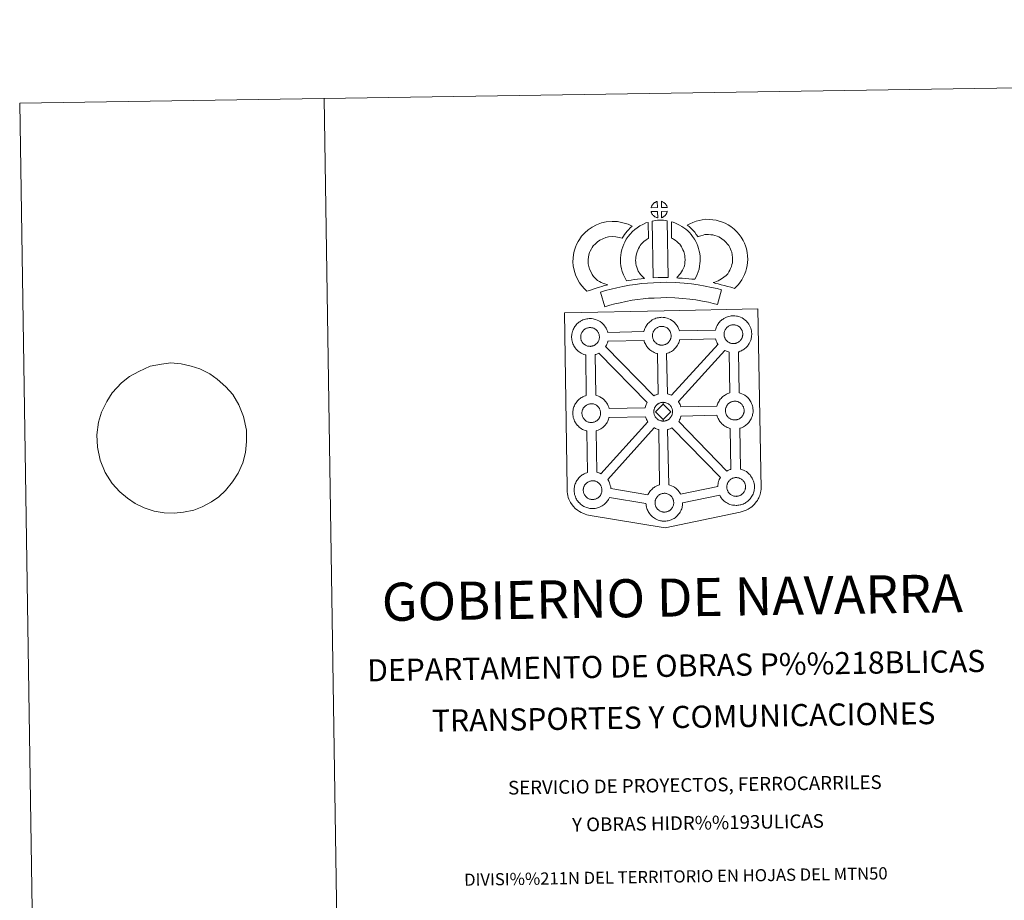
# Model space of a CAD drawing. Units: metres. Extents: x 602657 to 607157, y 4761195 to 4764233.
# Drawn here: x 602657 to 603465, y 4763510 to 4764233 of the extents above; entities that cross this region are included whole.
import ezdxf
from ezdxf.enums import TextEntityAlignment as Align

# ---------------------------------------------------------------- set-up
doc = ezdxf.new("R2010")
doc.units = ezdxf.units.M
doc.header["$MEASUREMENT"] = 0
doc.layers.add('Nivel 63', color=7, linetype='Continuous', lineweight=0)
doc.styles.add('Style-arial', font='arial.shx', dxfattribs={"bigfont": 'arialbig.shx'})

msp = doc.modelspace()

# ---------------------------------------------------------------- linework, layer by layer
at = {"layer": 'Nivel 63', "color": 7, "linetype": 'Continuous', "lineweight": 0}
msp.add_line((602906.97, 4764168.63), (602952.6, 4761199), dxfattribs=at)
at = {"layer": 'Nivel 63', "color": 250, "linetype": 'Continuous', "lineweight": 0}
msp.add_line((602747.1, 4763940.31), (602740.46, 4763935.28), dxfattribs=at)
at = {"layer": 'Nivel 63', "color": 7, "linetype": 'Continuous', "lineweight": 13, "flags": 128}
for points in [[(603180.5, 4764079.12), (603175.23, 4764078.96), (603175.4, 4764079.44), (603175.52, 4764079.84), (603175.69, 4764080.25), (603175.88, 4764080.65), (603176.1, 4764081.02), (603176.34, 4764081.39), (603176.58, 4764081.74), (603176.89, 4764082.1), (603177.16, 4764082.4), (603177.45, 4764082.68), (603177.75, 4764082.91), (603178.1, 4764083.15), (603178.46, 4764083.38), (603178.92, 4764083.64), (603179.31, 4764083.82), (603179.81, 4764084.01), (603180.3, 4764084.15), (603180.36, 4764084.17)], [(603188.58, 4764079.12), (603183.8, 4764079.18), (603183.67, 4764084.23), (603184.67, 4764083.8), (603185.24, 4764083.52), (603185.82, 4764083.19), (603186.34, 4764082.79), (603186.75, 4764082.43), (603187.07, 4764082.04), (603187.36, 4764081.69), (603187.7, 4764081.22), (603187.91, 4764080.86), (603188.06, 4764080.56), (603188.22, 4764080.2), (603188.42, 4764079.7), (603188.54, 4764079.27)], [(603180.64, 4764070.69), (603180.4, 4764070.72), (603180.03, 4764070.82), (603179.58, 4764070.95), (603179.03, 4764071.18), (603178.62, 4764071.38), (603178.21, 4764071.62), (603177.78, 4764071.92), (603177.44, 4764072.18), (603177.1, 4764072.5), (603176.69, 4764072.93), (603176.3, 4764073.42), (603176.08, 4764073.73), (603175.9, 4764074.06), (603175.68, 4764074.5), (603175.48, 4764074.96), (603175.34, 4764075.33), (603175.26, 4764075.8), (603180.5, 4764075.86)], [(603176.04, 4764067.95), (603177.37, 4764068.27), (603178.74, 4764068.5), (603180.55, 4764068.68), (603181.96, 4764068.74), (603183.6, 4764068.74), (603185.36, 4764068.64), (603187.11, 4764068.44), (603188.49, 4764068.15), (603189.28, 4764021.57), (603184.92, 4764021.62), (603181.16, 4764021.59), (603176.91, 4764021.42)], [(603183.83, 4764070.78), (603183.76, 4764075.92), (603188.54, 4764076.12), (603188.52, 4764076.01), (603188.42, 4764075.54), (603188.31, 4764075.22), (603188.14, 4764074.79), (603187.97, 4764074.4), (603187.76, 4764074), (603187.52, 4764073.66), (603187.3, 4764073.33), (603187.04, 4764072.98), (603186.7, 4764072.62), (603186.39, 4764072.32), (603186.09, 4764072.05), (603185.8, 4764071.82), (603185.51, 4764071.62), (603185.2, 4764071.45), (603184.86, 4764071.28), (603184.47, 4764071.08)], [(603243.73, 4764012.62), (603242.36, 4764013.1), (603240.56, 4764013.65), (603238.24, 4764014.33), (603235.21, 4764015.17), (603232.67, 4764015.79), (603230.26, 4764016.38), (603228.25, 4764016.85), (603226.11, 4764017.49), (603227.44, 4764017.85), (603228.85, 4764018.36), (603230.32, 4764018.96), (603231.73, 4764019.69), (603232.98, 4764020.52), (603235.06, 4764021.96), (603236.81, 4764023.29), (603237.49, 4764023.95), (603238.09, 4764024.77), (603239.07, 4764026.28), (603239.86, 4764027.64), (603240.47, 4764028.97), (603241.16, 4764030.78), (603241.62, 4764032.31), (603241.96, 4764033.72), (603242.1, 4764034.94), (603242.17, 4764036.62), (603242.12, 4764038.19), (603241.8, 4764040.19), (603241.39, 4764042.42), (603241.05, 4764043.66), (603240.49, 4764045.03), (603239.92, 4764046.25), (603238.95, 4764047.84), (603237.97, 4764049.13), (603236.69, 4764050.59), (603235.24, 4764051.99), (603233.3, 4764053.53), (603232.25, 4764054.27), (603230.87, 4764054.95), (603229.55, 4764055.51), (603227.54, 4764056.14), (603225.95, 4764056.59), (603224.4, 4764056.82), (603222.32, 4764056.99), (603220.66, 4764057.05), (603219.45, 4764056.89), (603217.88, 4764056.52), (603215.93, 4764055.98), (603213.98, 4764055.26), (603213.83, 4764055.2), (603212.27, 4764057.12), (603211.05, 4764058.77), (603209.65, 4764060.29), (603208.08, 4764061.92), (603206.46, 4764063.45), (603204.93, 4764064.73), (603207.12, 4764065.86), (603209.5, 4764066.81), (603212.12, 4764067.8), (603214.81, 4764068.53), (603217.24, 4764069.11), (603220.14, 4764069.46), (603223.02, 4764069.36), (603225.82, 4764069.15), (603228.56, 4764068.74), (603231.1, 4764068.02), (603233.83, 4764067.16), (603236.04, 4764066.22), (603238.56, 4764064.97), (603240.7, 4764063.49), (603243.44, 4764061.31), (603245.68, 4764059.13), (603247.57, 4764056.99), (603249.18, 4764054.86), (603250.85, 4764052.14), (603251.86, 4764050.01), (603252.83, 4764047.59), (603253.48, 4764045.15), (603254.02, 4764042.32), (603254.48, 4764039.37), (603254.57, 4764036.52), (603254.46, 4764034.05), (603254.21, 4764031.56), (603253.57, 4764029.01), (603252.9, 4764026.79), (603251.92, 4764024.19), (603250.88, 4764021.92), (603249.61, 4764019.77), (603248.38, 4764017.88), (603247.09, 4764016), (603245.63, 4764014.5)], [(603131.3, 4764019.22), (603132.89, 4764018.33), (603134.28, 4764017.69), (603135.6, 4764017.04), (603137.25, 4764016.38), (603139.76, 4764015.79), (603138.56, 4764015.42), (603136.97, 4764015), (603134.8, 4764014.28), (603132.8, 4764013.71), (603130.03, 4764012.85), (603127.82, 4764012.21), (603125.42, 4764011.37), (603122.6, 4764010.39), (603120.65, 4764012.32), (603118.51, 4764014.76), (603116.53, 4764017.33), (603114.88, 4764020.36), (603113.22, 4764023.91), (603112.01, 4764027.73), (603111.38, 4764031.37), (603111.13, 4764034.43), (603111.2, 4764037.56), (603111.61, 4764040.5), (603112.16, 4764043.24), (603113.11, 4764046.54), (603114.08, 4764048.74), (603115.33, 4764051.14), (603116.39, 4764052.99), (603118.23, 4764055.49), (603120.89, 4764058.32), (603123.6, 4764060.73), (603126.74, 4764062.89), (603130.36, 4764064.84), (603134.6, 4764066.44), (603138.28, 4764067.3), (603143.21, 4764067.71), (603147.64, 4764067.54), (603151.95, 4764066.7), (603156.47, 4764065.35), (603159.7, 4764063.78), (603158.12, 4764062.36), (603156.6, 4764060.79), (603155.53, 4764059.62), (603154.5, 4764058.25), (603153.47, 4764056.98), (603152.55, 4764055.54), (603151.6, 4764053.87), (603148.98, 4764054.65), (603146.2, 4764055.19), (603143.51, 4764055.29), (603140.2, 4764055.01), (603138.22, 4764054.56), (603135.52, 4764053.54), (603133.19, 4764052.28), (603131.25, 4764050.95), (603129.56, 4764049.43), (603127.78, 4764047.56), (603126.79, 4764046.19), (603126.21, 4764045.19), (603125.28, 4764043.39), (603124.8, 4764042.29), (603124.21, 4764040.28), (603123.83, 4764038.42), (603123.57, 4764036.58), (603123.54, 4764034.8), (603123.69, 4764032.95), (603124.08, 4764030.67), (603124.8, 4764028.42), (603125.96, 4764025.95), (603126.95, 4764024.11), (603128.09, 4764022.63), (603129.68, 4764020.82)], [(603165.71, 4764025.18), (603166.95, 4764023.77), (603168.14, 4764022.47), (603169.76, 4764020.91), (603167.11, 4764020.64), (603164.09, 4764020.27), (603161.36, 4764019.93), (603158.9, 4764019.51), (603156.86, 4764019.24), (603154.95, 4764019.01), (603154.42, 4764019.94), (603153.61, 4764021.58), (603152.52, 4764023.89), (603151.58, 4764026.5), (603150.94, 4764028.94), (603150.49, 4764031.3), (603150.26, 4764033.34), (603150.14, 4764035.44), (603150.2, 4764037.95), (603150.4, 4764040), (603150.73, 4764042.34), (603151.34, 4764044.58), (603152.01, 4764046.89), (603152.84, 4764048.99), (603153.7, 4764050.82), (603154.85, 4764053.19), (603156.3, 4764055.32), (603157.95, 4764057.33), (603159.94, 4764059.33), (603161.77, 4764061.03), (603163.73, 4764062.45), (603166.06, 4764064.1), (603168.48, 4764065.26), (603170.91, 4764066.45), (603172.72, 4764066.95), (603173.13, 4764053.74), (603172.36, 4764053.36), (603170.96, 4764052.36), (603169.62, 4764051.41), (603168.54, 4764050.41), (603167.18, 4764049.02), (603166.26, 4764047.9), (603165.6, 4764046.95), (603164.88, 4764045.47), (603164.22, 4764044.08), (603163.75, 4764042.87), (603163.28, 4764041.24), (603162.9, 4764039.82), (603162.71, 4764038.51), (603162.58, 4764037.23), (603162.56, 4764035.64), (603162.62, 4764034.35), (603162.75, 4764033.19), (603163.04, 4764031.68), (603163.43, 4764030.14), (603163.98, 4764028.65), (603164.76, 4764026.99), (603165.36, 4764025.78)], [(603211.18, 4764020.23), (603208.64, 4764020.32), (603206.29, 4764020.59), (603203.57, 4764020.79), (603200.76, 4764021.07), (603197.84, 4764021.25), (603196.24, 4764021.52), (603196.72, 4764022.02), (603197.55, 4764022.86), (603198.52, 4764024.03), (603199.37, 4764025.04), (603200.27, 4764026.24), (603201.08, 4764027.61), (603201.65, 4764028.9), (603202.27, 4764030.41), (603202.53, 4764031.3), (603202.8, 4764032.83), (603203.06, 4764034.71), (603203.16, 4764035.59), (603203.14, 4764036.34), (603203.03, 4764038), (603202.87, 4764039.76), (603202.71, 4764040.71), (603202.37, 4764041.97), (603202, 4764043.06), (603201.41, 4764044.45), (603200.79, 4764045.76), (603200.23, 4764046.82), (603199.26, 4764048.2), (603198.72, 4764048.95), (603197.81, 4764049.86), (603196.75, 4764050.95), (603196.26, 4764051.37), (603195, 4764052.23), (603193.62, 4764053.22), (603192.82, 4764053.69), (603192.1, 4764054.04), (603191.91, 4764067.33), (603193.28, 4764066.99), (603195.17, 4764066.28), (603197.01, 4764065.44), (603198.64, 4764064.66), (603200.43, 4764063.6), (603202.11, 4764062.38), (603203.76, 4764061.27), (603205.27, 4764059.99), (603206.65, 4764058.56), (603208.16, 4764057.04), (603209.36, 4764055.4), (603210.86, 4764053.26), (603211.89, 4764051.29), (603212.72, 4764049.52), (603213.59, 4764047.48), (603214.23, 4764045.61), (603214.82, 4764043.41), (603215.18, 4764041.37), (603215.4, 4764038.94), (603215.53, 4764036.92), (603215.58, 4764035.06), (603215.36, 4764033.16), (603215.06, 4764030.94), (603214.62, 4764028.42), (603213.96, 4764026.23), (603213.06, 4764024.06), (603212.22, 4764022.14)], [(603233.08, 4764011.55), (603229.66, 4763999.48), (603226.3, 4764000.42), (603222.29, 4764001.34), (603217.44, 4764002.27), (603211.93, 4764003.25), (603206.91, 4764004), (603201.27, 4764004.52), (603194.74, 4764004.97), (603188.15, 4764005.21), (603183.24, 4764005.13), (603177.81, 4764004.83), (603173.12, 4764004.61), (603168.73, 4764004.22), (603163.97, 4764003.61), (603159.57, 4764003.01), (603154.64, 4764002.04), (603149.78, 4764001.01), (603145.39, 4763999.99), (603141.27, 4763998.92), (603137.36, 4763997.72), (603133.65, 4764009.72), (603137.87, 4764011.02), (603142.41, 4764012.18), (603147.05, 4764013.27), (603152.13, 4764014.34), (603157.48, 4764015.4), (603162.33, 4764016.06), (603167.38, 4764016.72), (603172.26, 4764017.15), (603177.18, 4764017.38), (603182.8, 4764017.69), (603188.27, 4764017.76), (603195.4, 4764017.51), (603202.28, 4764017.04), (603208.41, 4764016.48), (603213.96, 4764015.63), (603219.71, 4764014.62), (603224.86, 4764013.62), (603229.39, 4764012.61)], [(603125.42, 4763965.19), (603125.2, 4763965.19), (603124.58, 4763965.21), (603124.26, 4763965.24), (603123.92, 4763965.29), (603123.52, 4763965.35), (603123.11, 4763965.45), (603122.59, 4763965.6), (603121.99, 4763965.86), (603121.53, 4763966.08), (603121.06, 4763966.36), (603120.59, 4763966.68), (603120.19, 4763966.99), (603119.8, 4763967.35), (603119.34, 4763967.83), (603118.92, 4763968.37), (603118.66, 4763968.74), (603118.46, 4763969.11), (603118.21, 4763969.58), (603117.98, 4763970.09), (603117.84, 4763970.52), (603117.67, 4763971.08), (603117.56, 4763971.66), (603117.49, 4763972.2), (603117.45, 4763972.71), (603117.47, 4763973.2), (603117.5, 4763973.67), (603117.56, 4763974.09), (603117.65, 4763974.57), (603117.8, 4763975.08), (603117.95, 4763975.51), (603118.12, 4763975.98), (603118.34, 4763976.44), (603118.59, 4763976.86), (603118.85, 4763977.25), (603119.11, 4763977.64), (603119.46, 4763978.05), (603119.77, 4763978.39), (603120.1, 4763978.71), (603120.46, 4763978.99), (603120.83, 4763979.24), (603121.23, 4763979.5), (603121.73, 4763979.78), (603122.19, 4763979.99), (603122.75, 4763980.19), (603123.29, 4763980.37), (603123.84, 4763980.48), (603124.36, 4763980.57), (603124.84, 4763980.61), (603125.23, 4763980.62), (603125.75, 4763980.59), (603126.35, 4763980.51), (603126.89, 4763980.39), (603127.38, 4763980.26), (603128.2, 4763979.97), (603128.83, 4763979.66), (603129.48, 4763979.3), (603130.09, 4763978.83), (603130.55, 4763978.4), (603130.91, 4763977.98), (603131.23, 4763977.6), (603131.61, 4763977.06), (603131.84, 4763976.65), (603132.01, 4763976.31), (603132.19, 4763975.93), (603132.41, 4763975.37), (603132.55, 4763974.89), (603132.7, 4763974.33), (603132.75, 4763973.76), (603132.8, 4763973.2), (603132.8, 4763972.71), (603132.78, 4763972.2), (603132.73, 4763971.73), (603132.63, 4763971.28), (603132.51, 4763970.76), (603132.4, 4763970.39), (603132.21, 4763969.91), (603132.01, 4763969.49), (603131.77, 4763969.01), (603131.51, 4763968.62), (603131.27, 4763968.29), (603130.98, 4763967.89), (603130.59, 4763967.48), (603130.26, 4763967.14), (603129.91, 4763966.86), (603129.58, 4763966.58), (603129.24, 4763966.35), (603128.9, 4763966.16), (603128.53, 4763965.97), (603128.07, 4763965.74), (603127.62, 4763965.6), (603127.2, 4763965.47), (603126.76, 4763965.36), (603126.28, 4763965.27), (603125.8, 4763965.22)], [(603184.29, 4763966.17), (603184.07, 4763966.17), (603183.45, 4763966.19), (603183.12, 4763966.23), (603182.8, 4763966.27), (603182.39, 4763966.33), (603181.98, 4763966.44), (603181.46, 4763966.59), (603180.85, 4763966.85), (603180.39, 4763967.07), (603179.93, 4763967.34), (603179.45, 4763967.66), (603179.06, 4763967.98), (603178.67, 4763968.34), (603178.22, 4763968.82), (603177.79, 4763969.35), (603177.53, 4763969.73), (603177.32, 4763970.09), (603177.08, 4763970.57), (603176.85, 4763971.08), (603176.7, 4763971.5), (603176.55, 4763972.07), (603176.43, 4763972.65), (603176.37, 4763973.19), (603176.32, 4763973.69), (603176.34, 4763974.18), (603176.38, 4763974.65), (603176.44, 4763975.08), (603176.53, 4763975.55), (603176.67, 4763976.06), (603176.82, 4763976.5), (603177, 4763976.96), (603177.21, 4763977.42), (603177.45, 4763977.84), (603177.72, 4763978.24), (603177.98, 4763978.63), (603178.33, 4763979.03), (603178.63, 4763979.37), (603178.98, 4763979.7), (603179.33, 4763979.97), (603179.7, 4763980.22), (603180.1, 4763980.49), (603180.6, 4763980.77), (603181.07, 4763980.98), (603181.62, 4763981.17), (603182.16, 4763981.34), (603182.71, 4763981.46), (603183.22, 4763981.54), (603183.72, 4763981.58), (603184.1, 4763981.6), (603184.62, 4763981.57), (603185.22, 4763981.5), (603185.77, 4763981.38), (603186.26, 4763981.24), (603187.08, 4763980.95), (603187.7, 4763980.64), (603188.35, 4763980.28), (603188.96, 4763979.82), (603189.42, 4763979.39), (603189.79, 4763978.96), (603190.09, 4763978.6), (603190.49, 4763978.05), (603190.72, 4763977.63), (603190.88, 4763977.3), (603191.06, 4763976.92), (603191.28, 4763976.35), (603191.43, 4763975.86), (603191.56, 4763975.31), (603191.63, 4763974.73), (603191.67, 4763974.18), (603191.68, 4763973.69), (603191.65, 4763973.18), (603191.59, 4763972.71), (603191.5, 4763972.26), (603191.39, 4763971.75), (603191.27, 4763971.38), (603191.09, 4763970.89), (603190.89, 4763970.46), (603190.65, 4763969.99), (603190.38, 4763969.6), (603190.14, 4763969.27), (603189.85, 4763968.88), (603189.47, 4763968.47), (603189.12, 4763968.13), (603188.79, 4763967.84), (603188.45, 4763967.57), (603188.11, 4763967.33), (603187.76, 4763967.14), (603187.41, 4763966.95), (603186.94, 4763966.73), (603186.49, 4763966.58), (603186.06, 4763966.46), (603185.63, 4763966.34), (603185.15, 4763966.25), (603184.66, 4763966.2)], [(603243.09, 4763967.45), (603242.88, 4763967.44), (603242.25, 4763967.46), (603241.92, 4763967.5), (603241.6, 4763967.55), (603241.2, 4763967.61), (603240.79, 4763967.72), (603240.26, 4763967.86), (603239.65, 4763968.12), (603239.2, 4763968.35), (603238.73, 4763968.61), (603238.26, 4763968.94), (603237.87, 4763969.25), (603237.47, 4763969.61), (603237.01, 4763970.09), (603236.6, 4763970.63), (603236.34, 4763971), (603236.14, 4763971.36), (603235.88, 4763971.84), (603235.66, 4763972.35), (603235.51, 4763972.78), (603235.35, 4763973.34), (603235.23, 4763973.93), (603235.17, 4763974.47), (603235.12, 4763974.97), (603235.14, 4763975.46), (603235.18, 4763975.92), (603235.24, 4763976.35), (603235.33, 4763976.84), (603235.47, 4763977.34), (603235.62, 4763977.77), (603235.8, 4763978.23), (603236.01, 4763978.7), (603236.26, 4763979.12), (603236.53, 4763979.52), (603236.79, 4763979.9), (603237.13, 4763980.3), (603237.44, 4763980.64), (603237.78, 4763980.97), (603238.13, 4763981.24), (603238.5, 4763981.5), (603238.91, 4763981.76), (603239.42, 4763982.04), (603239.88, 4763982.25), (603240.42, 4763982.45), (603240.95, 4763982.62), (603241.52, 4763982.74), (603242.02, 4763982.82), (603242.52, 4763982.86), (603242.9, 4763982.88), (603243.43, 4763982.84), (603244.02, 4763982.77), (603244.58, 4763982.65), (603245.06, 4763982.52), (603245.87, 4763982.23), (603246.51, 4763981.92), (603247.15, 4763981.55), (603247.76, 4763981.1), (603248.22, 4763980.67), (603248.58, 4763980.24), (603248.89, 4763979.86), (603249.28, 4763979.33), (603249.52, 4763978.9), (603249.69, 4763978.58), (603249.87, 4763978.19), (603250.08, 4763977.63), (603250.23, 4763977.14), (603250.36, 4763976.59), (603250.43, 4763976.01), (603250.47, 4763975.46), (603250.48, 4763974.97), (603250.46, 4763974.46), (603250.4, 4763973.98), (603250.3, 4763973.54), (603250.19, 4763973.03), (603250.08, 4763972.65), (603249.89, 4763972.16), (603249.69, 4763971.73), (603249.45, 4763971.27), (603249.18, 4763970.89), (603248.95, 4763970.55), (603248.65, 4763970.14), (603248.27, 4763969.74), (603247.93, 4763969.41), (603247.59, 4763969.1), (603247.25, 4763968.85), (603246.91, 4763968.6), (603246.57, 4763968.42), (603246.21, 4763968.23), (603245.74, 4763968), (603245.29, 4763967.85), (603244.87, 4763967.74), (603244.43, 4763967.62), (603243.95, 4763967.52), (603243.47, 4763967.48)], [(603180.96, 4763926.04), (603180.37, 4763925.86), (603179.4, 4763925.51), (603178.38, 4763925.04), (603177.44, 4763924.51), (603137.95, 4763964.97), (603138.14, 4763965.23), (603138.66, 4763966.26), (603139.02, 4763967.03), (603139.38, 4763967.97), (603139.66, 4763968.9), (603139.78, 4763969.41), (603169.44, 4763969.96), (603169.65, 4763969.25), (603169.95, 4763968.4), (603170.37, 4763967.39), (603170.8, 4763966.58), (603171.24, 4763965.79), (603171.83, 4763964.95), (603172.59, 4763963.98), (603173.44, 4763963.08), (603174.24, 4763962.35), (603175.07, 4763961.7), (603175.97, 4763961.09), (603176.88, 4763960.56), (603177.73, 4763960.13), (603178.95, 4763959.61), (603180.04, 4763959.29), (603180.37, 4763959.22)], [(603192, 4763925), (603191.11, 4763925.44), (603189.6, 4763926), (603188.63, 4763926.23), (603187.91, 4763959.29), (603187.98, 4763959.32), (603188.68, 4763959.52), (603189.68, 4763959.86), (603190.75, 4763960.36), (603191.31, 4763960.67), (603191.98, 4763961.04), (603192.8, 4763961.59), (603193.51, 4763962.14), (603194.19, 4763962.74), (603194.74, 4763963.31), (603195.51, 4763964.11), (603196.13, 4763964.95), (603196.46, 4763965.41), (603197.02, 4763966.21), (603197.53, 4763967.24), (603197.89, 4763968.01), (603198.25, 4763968.96), (603198.54, 4763969.88), (603198.68, 4763970.52), (603228.21, 4763971.3), (603228.45, 4763970.52), (603228.75, 4763969.66), (603229.18, 4763968.66), (603229.6, 4763967.86), (603230.04, 4763967.07), (603230.16, 4763966.9)], [(603172.1, 4763919.08), (603171.79, 4763918.57), (603171.32, 4763917.56), (603170.97, 4763916.67), (603170.74, 4763915.94), (603170.45, 4763914.95), (603170.41, 4763914.75), (603140.7, 4763914.3), (603140.42, 4763915.27), (603139.99, 4763916.35), (603139.66, 4763917.07), (603139.38, 4763917.63), (603138.86, 4763918.57), (603138.07, 4763919.65), (603137.56, 4763920.26), (603136.89, 4763921.04), (603135.86, 4763922.02), (603134.53, 4763923.01), (603133.27, 4763923.72), (603132.1, 4763924.3), (603130.58, 4763924.84), (603129.77, 4763925.06), (603129.22, 4763958.36), (603129.81, 4763958.54), (603130.8, 4763958.88), (603131.87, 4763959.38), (603132.45, 4763959.68), (603132.46, 4763959.69)], [(603239.87, 4763927.01), (603239.15, 4763926.78), (603238.16, 4763926.42), (603237.16, 4763925.97), (603236.18, 4763925.42), (603235.46, 4763924.96), (603234.86, 4763924.53), (603234.06, 4763923.93), (603233.23, 4763923.13), (603232.64, 4763922.48), (603231.99, 4763921.71), (603231.47, 4763920.95), (603231.06, 4763920.32), (603230.56, 4763919.49), (603230.09, 4763918.47), (603229.74, 4763917.59), (603229.5, 4763916.86), (603229.25, 4763915.97), (603199.68, 4763915.54), (603199.42, 4763916.42), (603199, 4763917.49), (603198.67, 4763918.21), (603198.39, 4763918.77), (603197.87, 4763919.7), (603197.74, 4763919.9), (603235.78, 4763961.79), (603236.54, 4763961.41), (603237.75, 4763960.89), (603238.85, 4763960.57), (603239.24, 4763960.48)], [(603126.43, 4763902.68), (603126.21, 4763902.67), (603125.59, 4763902.7), (603125.25, 4763902.72), (603124.93, 4763902.77), (603124.53, 4763902.84), (603124.11, 4763902.94), (603123.59, 4763903.08), (603122.98, 4763903.35), (603122.53, 4763903.58), (603122.06, 4763903.84), (603121.59, 4763904.16), (603121.2, 4763904.48), (603120.8, 4763904.84), (603120.34, 4763905.31), (603119.93, 4763905.86), (603119.67, 4763906.23), (603119.46, 4763906.6), (603119.21, 4763907.07), (603118.99, 4763907.58), (603118.84, 4763908), (603118.67, 4763908.58), (603118.56, 4763909.15), (603118.49, 4763909.7), (603118.46, 4763910.2), (603118.48, 4763910.69), (603118.5, 4763911.15), (603118.57, 4763911.57), (603118.66, 4763912.06), (603118.8, 4763912.57), (603118.96, 4763913), (603119.13, 4763913.46), (603119.34, 4763913.92), (603119.59, 4763914.34), (603119.86, 4763914.75), (603120.13, 4763915.12), (603120.46, 4763915.53), (603120.77, 4763915.87), (603121.11, 4763916.2), (603121.47, 4763916.46), (603121.82, 4763916.73), (603122.24, 4763916.98), (603122.74, 4763917.27), (603123.2, 4763917.48), (603123.75, 4763917.68), (603124.29, 4763917.84), (603124.84, 4763917.97), (603125.36, 4763918.05), (603125.85, 4763918.08), (603126.23, 4763918.1), (603126.75, 4763918.07), (603127.35, 4763918), (603127.9, 4763917.88), (603128.38, 4763917.75), (603129.21, 4763917.45), (603129.84, 4763917.14), (603130.48, 4763916.79), (603131.1, 4763916.33), (603131.55, 4763915.9), (603131.92, 4763915.46), (603132.22, 4763915.1), (603132.61, 4763914.56), (603132.85, 4763914.13), (603133.02, 4763913.8), (603133.2, 4763913.42), (603133.42, 4763912.86), (603133.56, 4763912.36), (603133.7, 4763911.81), (603133.76, 4763911.24), (603133.8, 4763910.69), (603133.81, 4763910.2), (603133.79, 4763909.69), (603133.73, 4763909.21), (603133.63, 4763908.76), (603133.52, 4763908.25), (603133.4, 4763907.87), (603133.21, 4763907.39), (603133.02, 4763906.96), (603132.78, 4763906.5), (603132.52, 4763906.11), (603132.28, 4763905.78), (603131.98, 4763905.37), (603131.6, 4763904.97), (603131.26, 4763904.63), (603130.92, 4763904.33), (603130.59, 4763904.07), (603130.24, 4763903.83), (603129.9, 4763903.65), (603129.54, 4763903.45), (603129.07, 4763903.24), (603128.62, 4763903.08), (603128.2, 4763902.96), (603127.76, 4763902.85), (603127.28, 4763902.75), (603126.8, 4763902.71)], [(603185.1, 4763917.64), (603178.97, 4763911.38), (603185.21, 4763905.23), (603185.44, 4763903.82), (603185.22, 4763903.81), (603184.6, 4763903.84), (603184.27, 4763903.87), (603183.94, 4763903.92), (603183.54, 4763903.98), (603183.12, 4763904.08), (603182.61, 4763904.23), (603181.99, 4763904.49), (603181.53, 4763904.72), (603181.08, 4763904.99), (603180.6, 4763905.31), (603180.21, 4763905.62), (603179.81, 4763905.98), (603179.36, 4763906.46), (603178.94, 4763907.01), (603178.68, 4763907.37), (603178.47, 4763907.73), (603178.22, 4763908.22), (603178, 4763908.72), (603177.85, 4763909.16), (603177.68, 4763909.71), (603177.56, 4763910.29), (603177.51, 4763910.84), (603177.47, 4763911.35), (603177.49, 4763911.84), (603177.52, 4763912.3), (603177.58, 4763912.72), (603177.68, 4763913.2), (603177.81, 4763913.72), (603177.96, 4763914.15), (603178.14, 4763914.62), (603178.35, 4763915.07), (603178.61, 4763915.49), (603178.86, 4763915.89), (603179.14, 4763916.27), (603179.47, 4763916.68), (603179.78, 4763917.02), (603180.12, 4763917.35), (603180.47, 4763917.6), (603180.84, 4763917.87), (603181.24, 4763918.13), (603181.76, 4763918.42), (603182.21, 4763918.62), (603182.76, 4763918.82), (603183.3, 4763919), (603183.86, 4763919.11), (603184.37, 4763919.2), (603184.87, 4763919.23), (603185.25, 4763919.25)], [(603185.44, 4763903.82), (603185.21, 4763905.23), (603191.32, 4763911.47), (603185.1, 4763917.64), (603185.25, 4763919.25), (603185.77, 4763919.22), (603186.36, 4763919.14), (603186.91, 4763919.02), (603187.4, 4763918.9), (603188.22, 4763918.6), (603188.85, 4763918.29), (603189.5, 4763917.92), (603190.1, 4763917.46), (603190.56, 4763917.04), (603190.92, 4763916.61), (603191.24, 4763916.24), (603191.62, 4763915.7), (603191.86, 4763915.27), (603192.03, 4763914.95), (603192.21, 4763914.56), (603192.42, 4763914.01), (603192.58, 4763913.51), (603192.71, 4763912.96), (603192.77, 4763912.38), (603192.82, 4763911.83), (603192.82, 4763911.34), (603192.8, 4763910.84), (603192.74, 4763910.36), (603192.64, 4763909.91), (603192.53, 4763909.4), (603192.42, 4763909.02), (603192.23, 4763908.54), (603192.03, 4763908.12), (603191.79, 4763907.65), (603191.53, 4763907.25), (603191.29, 4763906.91), (603190.99, 4763906.52), (603190.6, 4763906.1), (603190.27, 4763905.78), (603189.94, 4763905.48), (603189.6, 4763905.22), (603189.25, 4763904.98), (603188.92, 4763904.79), (603188.55, 4763904.6), (603188.08, 4763904.37), (603187.64, 4763904.22), (603187.22, 4763904.1), (603186.77, 4763903.99), (603186.3, 4763903.9), (603185.81, 4763903.86)], [(603244.21, 4763904.74), (603243.99, 4763904.73), (603243.37, 4763904.76), (603243.04, 4763904.79), (603242.71, 4763904.84), (603242.3, 4763904.91), (603241.9, 4763905.01), (603241.38, 4763905.16), (603240.77, 4763905.42), (603240.31, 4763905.64), (603239.85, 4763905.91), (603239.37, 4763906.23), (603238.98, 4763906.54), (603238.58, 4763906.9), (603238.13, 4763907.38), (603237.71, 4763907.92), (603237.45, 4763908.29), (603237.24, 4763908.66), (603236.99, 4763909.14), (603236.77, 4763909.64), (603236.62, 4763910.07), (603236.46, 4763910.64), (603236.34, 4763911.22), (603236.27, 4763911.76), (603236.24, 4763912.26), (603236.26, 4763912.76), (603236.29, 4763913.22), (603236.36, 4763913.64), (603236.44, 4763914.12), (603236.58, 4763914.62), (603236.73, 4763915.07), (603236.92, 4763915.53), (603237.14, 4763915.99), (603237.38, 4763916.41), (603237.63, 4763916.81), (603237.9, 4763917.19), (603238.24, 4763917.6), (603238.56, 4763917.94), (603238.89, 4763918.26), (603239.24, 4763918.53), (603239.63, 4763918.8), (603240.02, 4763919.05), (603240.52, 4763919.33), (603240.98, 4763919.54), (603241.53, 4763919.75), (603242.07, 4763919.91), (603242.62, 4763920.03), (603243.14, 4763920.12), (603243.63, 4763920.15), (603244.02, 4763920.18), (603244.54, 4763920.15), (603245.13, 4763920.06), (603245.69, 4763919.94), (603246.17, 4763919.81), (603246.99, 4763919.52), (603247.62, 4763919.21), (603248.27, 4763918.86), (603248.88, 4763918.39), (603249.33, 4763917.95), (603249.7, 4763917.53), (603250, 4763917.17), (603250.4, 4763916.63), (603250.63, 4763916.2), (603250.8, 4763915.87), (603250.98, 4763915.48), (603251.2, 4763914.93), (603251.34, 4763914.43), (603251.48, 4763913.88), (603251.55, 4763913.3), (603251.59, 4763912.75), (603251.59, 4763912.26), (603251.57, 4763911.74), (603251.51, 4763911.28), (603251.41, 4763910.83), (603251.3, 4763910.32), (603251.18, 4763909.94), (603250.99, 4763909.46), (603250.8, 4763909.02), (603250.56, 4763908.56), (603250.29, 4763908.18), (603250.06, 4763907.84), (603249.76, 4763907.44), (603249.38, 4763907.04), (603249.04, 4763906.7), (603248.71, 4763906.4), (603248.37, 4763906.14), (603248.02, 4763905.89), (603247.69, 4763905.72), (603247.34, 4763905.52), (603246.85, 4763905.3), (603246.4, 4763905.15), (603245.98, 4763905.02), (603245.54, 4763904.93), (603245.07, 4763904.82), (603244.58, 4763904.77)], [(603134.09, 4763860.63), (603133.19, 4763861.07), (603131.66, 4763861.62), (603130.73, 4763861.87), (603130.2, 4763895.85), (603130.82, 4763896.02), (603131.8, 4763896.36), (603132.88, 4763896.86), (603133.45, 4763897.18), (603134.12, 4763897.54), (603134.93, 4763898.1), (603135.64, 4763898.66), (603136.31, 4763899.25), (603136.89, 4763899.82), (603137.65, 4763900.62), (603138.27, 4763901.46), (603138.59, 4763901.92), (603139.14, 4763902.72), (603139.66, 4763903.74), (603140.03, 4763904.51), (603140.39, 4763905.46), (603140.68, 4763906.39), (603140.74, 4763906.7), (603170.67, 4763907.28), (603170.79, 4763906.9), (603171.09, 4763906.04), (603171.52, 4763905.04), (603171.94, 4763904.23), (603172.37, 4763903.44), (603172.56, 4763903.21)], [(603240.79, 4763864.26), (603240.3, 4763864.1), (603239.31, 4763863.75), (603238.31, 4763863.29), (603237.42, 4763862.8), (603197.91, 4763903.51), (603198.15, 4763903.86), (603198.67, 4763904.88), (603199.03, 4763905.67), (603199.41, 4763906.61), (603199.68, 4763907.52), (603199.76, 4763907.87), (603229.33, 4763908.57), (603229.56, 4763907.81), (603229.86, 4763906.96), (603230.28, 4763905.96), (603230.72, 4763905.15), (603231.14, 4763904.36), (603231.75, 4763903.52), (603232.51, 4763902.54), (603233.36, 4763901.66), (603234.14, 4763900.93), (603234.99, 4763900.27), (603235.88, 4763899.66), (603236.8, 4763899.12), (603237.65, 4763898.7), (603238.86, 4763898.18), (603239.96, 4763897.86), (603240.21, 4763897.81)], [(603182.18, 4763851.44), (603181.36, 4763851.18), (603180.39, 4763850.83), (603179.37, 4763850.36), (603178.39, 4763849.82), (603177.68, 4763849.35), (603177.07, 4763848.93), (603176.27, 4763848.32), (603175.44, 4763847.53), (603174.86, 4763846.88), (603174.21, 4763846.11), (603173.68, 4763845.35), (603173.26, 4763844.71), (603172.78, 4763843.88), (603172.46, 4763843.21), (603142.23, 4763848.46), (603142.2, 4763848.75), (603142.07, 4763849.93), (603141.78, 4763851.08), (603141.5, 4763852.06), (603141.08, 4763853.14), (603140.75, 4763853.84), (603140.46, 4763854.4), (603139.95, 4763855.35), (603139.64, 4763855.76), (603177.88, 4763898.29), (603178.03, 4763898.2), (603178.88, 4763897.79), (603180.09, 4763897.26), (603181.2, 4763896.94), (603181.49, 4763896.87)], [(603232.09, 4763857.45), (603231.72, 4763856.81), (603231.24, 4763855.8), (603230.89, 4763854.91), (603230.64, 4763854.17), (603230.37, 4763853.2), (603230.17, 4763852.2), (603230.05, 4763851.32), (603230, 4763850.51), (603229.98, 4763850.02), (603199.51, 4763843.82), (603199.37, 4763844.09), (603198.85, 4763845.02), (603198.06, 4763846.12), (603197.56, 4763846.73), (603196.89, 4763847.5), (603195.85, 4763848.47), (603194.52, 4763849.47), (603193.27, 4763850.18), (603192.1, 4763850.76), (603190.57, 4763851.31), (603189.68, 4763851.55), (603188.82, 4763896.89), (603189.13, 4763896.97), (603189.83, 4763897.18), (603190.82, 4763897.51), (603191.89, 4763898.01), (603192.23, 4763898.19)], [(603127.52, 4763839.46), (603127.3, 4763839.45), (603126.67, 4763839.47), (603126.34, 4763839.51), (603126.01, 4763839.56), (603125.61, 4763839.62), (603125.19, 4763839.72), (603124.67, 4763839.87), (603124.07, 4763840.13), (603123.61, 4763840.35), (603123.15, 4763840.63), (603122.67, 4763840.95), (603122.28, 4763841.26), (603121.89, 4763841.62), (603121.44, 4763842.09), (603121.01, 4763842.64), (603120.76, 4763843), (603120.55, 4763843.38), (603120.29, 4763843.86), (603120.08, 4763844.36), (603119.93, 4763844.78), (603119.76, 4763845.35), (603119.65, 4763845.93), (603119.58, 4763846.48), (603119.55, 4763846.98), (603119.56, 4763847.48), (603119.6, 4763847.93), (603119.65, 4763848.36), (603119.74, 4763848.84), (603119.89, 4763849.34), (603120.04, 4763849.78), (603120.22, 4763850.24), (603120.43, 4763850.7), (603120.68, 4763851.12), (603120.94, 4763851.52), (603121.2, 4763851.9), (603121.54, 4763852.31), (603121.85, 4763852.65), (603122.2, 4763852.99), (603122.55, 4763853.24), (603122.92, 4763853.51), (603123.32, 4763853.77), (603123.83, 4763854.05), (603124.28, 4763854.26), (603124.84, 4763854.46), (603125.37, 4763854.63), (603125.93, 4763854.74), (603126.44, 4763854.83), (603126.93, 4763854.86), (603127.32, 4763854.88), (603127.85, 4763854.86), (603128.44, 4763854.78), (603128.98, 4763854.66), (603129.47, 4763854.53), (603130.29, 4763854.24), (603130.92, 4763853.93), (603131.57, 4763853.56), (603132.18, 4763853.1), (603132.64, 4763852.66), (603133.01, 4763852.24), (603133.31, 4763851.87), (603133.7, 4763851.34), (603133.93, 4763850.91), (603134.1, 4763850.58), (603134.28, 4763850.2), (603134.5, 4763849.64), (603134.64, 4763849.16), (603134.78, 4763848.6), (603134.84, 4763848.01), (603134.88, 4763847.46), (603134.89, 4763846.98), (603134.87, 4763846.47), (603134.82, 4763845.99), (603134.72, 4763845.54), (603134.61, 4763845.03), (603134.48, 4763844.66), (603134.3, 4763844.17), (603134.1, 4763843.74), (603133.86, 4763843.28), (603133.6, 4763842.89), (603133.36, 4763842.54), (603133.06, 4763842.15), (603132.68, 4763841.75), (603132.35, 4763841.42), (603132, 4763841.12), (603131.67, 4763840.85), (603131.33, 4763840.62), (603130.98, 4763840.43), (603130.63, 4763840.24), (603130.16, 4763840.01), (603129.7, 4763839.86), (603129.29, 4763839.73), (603128.85, 4763839.63), (603128.37, 4763839.53), (603127.88, 4763839.48)], [(603245.36, 4763842.07), (603245.14, 4763842.06), (603244.51, 4763842.09), (603244.19, 4763842.13), (603243.86, 4763842.17), (603243.45, 4763842.22), (603243.04, 4763842.33), (603242.52, 4763842.48), (603241.92, 4763842.74), (603241.47, 4763842.97), (603240.99, 4763843.24), (603240.52, 4763843.56), (603240.12, 4763843.86), (603239.74, 4763844.23), (603239.28, 4763844.7), (603238.85, 4763845.25), (603238.6, 4763845.61), (603238.39, 4763845.98), (603238.14, 4763846.46), (603237.92, 4763846.97), (603237.77, 4763847.4), (603237.6, 4763847.96), (603237.5, 4763848.54), (603237.42, 4763849.09), (603237.39, 4763849.58), (603237.4, 4763850.08), (603237.44, 4763850.54), (603237.5, 4763850.97), (603237.59, 4763851.45), (603237.74, 4763851.96), (603237.89, 4763852.38), (603238.06, 4763852.86), (603238.28, 4763853.31), (603238.53, 4763853.73), (603238.79, 4763854.14), (603239.05, 4763854.51), (603239.39, 4763854.92), (603239.7, 4763855.26), (603240.05, 4763855.59), (603240.39, 4763855.86), (603240.77, 4763856.12), (603241.16, 4763856.38), (603241.67, 4763856.66), (603242.14, 4763856.87), (603242.68, 4763857.07), (603243.22, 4763857.24), (603243.78, 4763857.35), (603244.28, 4763857.44), (603244.78, 4763857.47), (603245.16, 4763857.5), (603245.68, 4763857.47), (603246.28, 4763857.39), (603246.84, 4763857.27), (603247.32, 4763857.14), (603248.13, 4763856.84), (603248.77, 4763856.54), (603249.42, 4763856.17), (603250.04, 4763855.71), (603250.48, 4763855.27), (603250.85, 4763854.86), (603251.16, 4763854.48), (603251.54, 4763853.96), (603251.78, 4763853.52), (603251.94, 4763853.2), (603252.13, 4763852.8), (603252.35, 4763852.25), (603252.49, 4763851.75), (603252.63, 4763851.21), (603252.69, 4763850.63), (603252.74, 4763850.07), (603252.74, 4763849.59), (603252.72, 4763849.08), (603252.66, 4763848.6), (603252.56, 4763848.16), (603252.44, 4763847.65), (603252.34, 4763847.28), (603252.14, 4763846.79), (603251.95, 4763846.35), (603251.71, 4763845.89), (603251.44, 4763845.5), (603251.22, 4763845.16), (603250.9, 4763844.76), (603250.52, 4763844.36), (603250.2, 4763844.02), (603249.85, 4763843.72), (603249.51, 4763843.46), (603249.17, 4763843.23), (603248.83, 4763843.04), (603248.48, 4763842.84), (603248, 4763842.62), (603247.55, 4763842.47), (603247.13, 4763842.35), (603246.7, 4763842.24), (603246.22, 4763842.15), (603245.73, 4763842.09)], [(603186.42, 4763829.14), (603186.2, 4763829.13), (603185.58, 4763829.16), (603185.25, 4763829.19), (603184.92, 4763829.24), (603184.52, 4763829.3), (603184.11, 4763829.4), (603183.59, 4763829.56), (603182.98, 4763829.82), (603182.52, 4763830.03), (603182.05, 4763830.32), (603181.59, 4763830.64), (603181.19, 4763830.93), (603180.8, 4763831.31), (603180.35, 4763831.78), (603179.92, 4763832.32), (603179.66, 4763832.68), (603179.46, 4763833.06), (603179.2, 4763833.54), (603178.99, 4763834.04), (603178.84, 4763834.48), (603178.66, 4763835.03), (603178.56, 4763835.62), (603178.49, 4763836.17), (603178.46, 4763836.66), (603178.47, 4763837.16), (603178.49, 4763837.62), (603178.56, 4763838.05), (603178.65, 4763838.52), (603178.8, 4763839.03), (603178.94, 4763839.46), (603179.12, 4763839.94), (603179.34, 4763840.39), (603179.59, 4763840.8), (603179.84, 4763841.21), (603180.12, 4763841.59), (603180.46, 4763841.99), (603180.76, 4763842.34), (603181.11, 4763842.66), (603181.46, 4763842.93), (603181.83, 4763843.19), (603182.23, 4763843.46), (603182.74, 4763843.74), (603183.2, 4763843.95), (603183.74, 4763844.14), (603184.29, 4763844.32), (603184.84, 4763844.43), (603185.35, 4763844.52), (603185.85, 4763844.56), (603186.23, 4763844.57), (603186.75, 4763844.54), (603187.35, 4763844.46), (603187.9, 4763844.34), (603188.39, 4763844.22), (603189.2, 4763843.92), (603189.83, 4763843.61), (603190.48, 4763843.25), (603191.09, 4763842.78), (603191.55, 4763842.36), (603191.91, 4763841.93), (603192.22, 4763841.56), (603192.6, 4763841.03), (603192.85, 4763840.6), (603193.01, 4763840.27), (603193.2, 4763839.87), (603193.41, 4763839.33), (603193.56, 4763838.84), (603193.68, 4763838.28), (603193.76, 4763837.7), (603193.79, 4763837.15), (603193.81, 4763836.66), (603193.78, 4763836.15), (603193.73, 4763835.68), (603193.63, 4763835.24), (603193.52, 4763834.73), (603193.4, 4763834.35), (603193.21, 4763833.86), (603193.02, 4763833.43), (603192.77, 4763832.97), (603192.5, 4763832.58), (603192.27, 4763832.23), (603191.97, 4763831.83), (603191.59, 4763831.44), (603191.26, 4763831.1), (603190.91, 4763830.8), (603190.58, 4763830.53), (603190.23, 4763830.3), (603189.89, 4763830.12), (603189.53, 4763829.92), (603189.07, 4763829.69), (603188.62, 4763829.55), (603188.19, 4763829.42), (603187.76, 4763829.31), (603187.28, 4763829.22), (603186.79, 4763829.17)]]:
    msp.add_lwpolyline(points, close=True, dxfattribs=at)
at = {"layer": 'Nivel 63', "color": 7, "linetype": 'Continuous', "lineweight": 0, "flags": 128}
for points in [[(603104.18, 4763992.72), (603186.01, 4763994.33), (603262.95, 4763995.84), (603265.62, 4763848.38), (603265.6, 4763847.58), (603265.41, 4763846.59), (603265.13, 4763845.01), (603264.81, 4763843.8), (603264.4, 4763842.73), (603263.97, 4763841.63), (603263.6, 4763840.75), (603263.19, 4763839.91), (603262.51, 4763838.74), (603261.55, 4763837.47), (603260.06, 4763835.55), (603258.99, 4763834.54), (603257.85, 4763833.56), (603256.54, 4763832.54), (603254.87, 4763831.47), (603253.14, 4763830.72), (603250.76, 4763829.8), (603248.25, 4763829.08), (603186.7, 4763816.23), (603125.27, 4763826.47), (603122.57, 4763827.01), (603121.09, 4763827.47), (603119.14, 4763828.24), (603117.72, 4763828.93), (603116.54, 4763829.53), (603114.83, 4763830.7), (603113.05, 4763832.19), (603111.46, 4763833.86), (603110.43, 4763835.13), (603109.1, 4763837.06), (603108.56, 4763838.17), (603107.83, 4763839.71), (603107.27, 4763841.19), (603106.85, 4763842.8), (603106.59, 4763844.02), (603106.37, 4763845.71), (603106.39, 4763849.32)], [(603139.69, 4763976.61), (603169.26, 4763977.29), (603169.54, 4763978.25), (603169.78, 4763978.98), (603170.12, 4763979.88), (603170.61, 4763980.88), (603171.1, 4763981.71), (603171.51, 4763982.35), (603172.04, 4763983.11), (603172.68, 4763983.87), (603173.26, 4763984.53), (603174.1, 4763985.32), (603174.89, 4763985.93), (603175.51, 4763986.35), (603176.22, 4763986.82), (603177.2, 4763987.37), (603178.21, 4763987.82), (603179.18, 4763988.18), (603180.22, 4763988.5), (603181.28, 4763988.72), (603182.27, 4763988.89), (603183.19, 4763988.96), (603184.06, 4763989), (603185.27, 4763988.93), (603186.44, 4763988.78), (603187.42, 4763988.56), (603188.4, 4763988.31), (603189.92, 4763987.76), (603191.09, 4763987.18), (603192.35, 4763986.47), (603193.68, 4763985.47), (603194.71, 4763984.5), (603195.38, 4763983.73), (603195.89, 4763983.12), (603196.68, 4763982.03), (603197.2, 4763981.09), (603197.48, 4763980.53), (603197.82, 4763979.81), (603198.24, 4763978.73), (603198.5, 4763977.83), (603228.05, 4763978.46), (603228.06, 4763978.55), (603228.34, 4763979.52), (603228.59, 4763980.27), (603228.94, 4763981.15), (603229.41, 4763982.16), (603229.9, 4763983), (603230.31, 4763983.63), (603230.84, 4763984.38), (603231.48, 4763985.15), (603232.06, 4763985.8), (603232.9, 4763986.59), (603233.69, 4763987.2), (603234.31, 4763987.62), (603235.02, 4763988.1), (603236, 4763988.64), (603237.02, 4763989.1), (603237.99, 4763989.44), (603239.02, 4763989.77), (603240.09, 4763989.99), (603241.08, 4763990.16), (603241.99, 4763990.24), (603242.86, 4763990.28), (603244.08, 4763990.21), (603245.23, 4763990.05), (603246.22, 4763989.84), (603247.2, 4763989.58), (603248.73, 4763989.03), (603249.9, 4763988.46), (603251.16, 4763987.74), (603252.48, 4763986.75), (603253.51, 4763985.77), (603254.18, 4763985), (603254.69, 4763984.39), (603255.48, 4763983.3), (603256, 4763982.36), (603256.28, 4763981.8), (603256.62, 4763981.09), (603257.04, 4763980.01), (603257.32, 4763979.04), (603257.61, 4763977.88), (603257.74, 4763976.71), (603257.82, 4763975.76), (603257.82, 4763974.83), (603257.78, 4763973.83), (603257.64, 4763972.74), (603257.47, 4763971.95), (603257.3, 4763971.12), (603257.01, 4763970.2), (603256.65, 4763969.26), (603256.29, 4763968.48), (603255.77, 4763967.45), (603255.22, 4763966.66), (603254.9, 4763966.2), (603254.27, 4763965.36), (603253.5, 4763964.56), (603252.94, 4763963.98), (603252.27, 4763963.38), (603251.55, 4763962.84), (603250.74, 4763962.29), (603250.07, 4763961.92), (603249.5, 4763961.6), (603248.43, 4763961.09), (603247.45, 4763960.76), (603246.93, 4763960.62), (603247.45, 4763927.1), (603248.32, 4763926.87), (603249.83, 4763926.32), (603251.01, 4763925.75), (603252.26, 4763925.04), (603253.59, 4763924.06), (603254.63, 4763923.07), (603255.29, 4763922.29), (603255.8, 4763921.69), (603256.59, 4763920.59), (603257.1, 4763919.66), (603257.39, 4763919.1), (603257.73, 4763918.38), (603258.15, 4763917.3), (603258.44, 4763916.32), (603258.72, 4763915.18), (603258.86, 4763914.01), (603258.92, 4763913.06), (603258.94, 4763912.12), (603258.89, 4763911.13), (603258.77, 4763910.04), (603258.59, 4763909.24), (603258.41, 4763908.42), (603258.13, 4763907.5), (603257.76, 4763906.55), (603257.4, 4763905.78), (603256.88, 4763904.75), (603256.33, 4763903.95), (603256.01, 4763903.49), (603255.38, 4763902.65), (603254.61, 4763901.85), (603254.05, 4763901.28), (603253.38, 4763900.69), (603252.67, 4763900.13), (603251.84, 4763899.58), (603251.18, 4763899.21), (603250.6, 4763898.9), (603249.55, 4763898.38), (603248.55, 4763898.06), (603247.97, 4763897.89), (603248.62, 4763864.42), (603249.46, 4763864.2), (603250.98, 4763863.64), (603252.16, 4763863.07), (603253.42, 4763862.37), (603254.74, 4763861.37), (603255.77, 4763860.4), (603256.45, 4763859.62), (603256.95, 4763859.01), (603257.74, 4763857.92), (603258.26, 4763856.98), (603258.56, 4763856.42), (603258.88, 4763855.7), (603259.31, 4763854.64), (603259.59, 4763853.65), (603259.87, 4763852.5), (603260, 4763851.32), (603260.08, 4763850.38), (603260.09, 4763849.45), (603260.05, 4763848.44), (603259.91, 4763847.36), (603259.74, 4763846.56), (603259.56, 4763845.75), (603259.27, 4763844.82), (603258.91, 4763843.88), (603258.55, 4763843.1), (603258.03, 4763842.07), (603257.48, 4763841.27), (603257.15, 4763840.81), (603256.53, 4763839.98), (603255.77, 4763839.17), (603255.19, 4763838.6), (603254.53, 4763838.01), (603253.81, 4763837.46), (603253, 4763836.9), (603252.34, 4763836.53), (603251.76, 4763836.22), (603250.7, 4763835.72), (603249.7, 4763835.39), (603249, 4763835.18), (603248.26, 4763835), (603247.27, 4763834.8), (603246.3, 4763834.7), (603245.74, 4763834.66), (603245.11, 4763834.62), (603243.9, 4763834.69), (603243.26, 4763834.75), (603242.72, 4763834.81), (603241.92, 4763834.94), (603241.07, 4763835.16), (603239.96, 4763835.47), (603238.75, 4763835.99), (603237.91, 4763836.41), (603236.98, 4763836.95), (603236.08, 4763837.56), (603235.25, 4763838.21), (603234.47, 4763838.94), (603233.62, 4763839.83), (603232.85, 4763840.81), (603232.26, 4763841.66), (603231.82, 4763842.45), (603231.56, 4763842.91), (603201.14, 4763836.73), (603201.15, 4763836.52), (603201.11, 4763835.52), (603200.98, 4763834.43), (603200.8, 4763833.64), (603200.62, 4763832.82), (603200.34, 4763831.89), (603199.97, 4763830.95), (603199.61, 4763830.17), (603199.09, 4763829.15), (603198.54, 4763828.35), (603198.22, 4763827.9), (603197.59, 4763827.06), (603196.83, 4763826.24), (603196.27, 4763825.68), (603195.6, 4763825.08), (603194.88, 4763824.53), (603194.08, 4763823.97), (603193.4, 4763823.6), (603192.83, 4763823.29), (603191.76, 4763822.8), (603190.77, 4763822.45), (603190.07, 4763822.26), (603189.32, 4763822.07), (603188.34, 4763821.88), (603187.37, 4763821.77), (603186.8, 4763821.73), (603186.17, 4763821.7), (603184.98, 4763821.75), (603184.32, 4763821.82), (603183.79, 4763821.89), (603182.98, 4763822.01), (603182.13, 4763822.24), (603181.03, 4763822.55), (603179.82, 4763823.06), (603178.97, 4763823.49), (603178.04, 4763824.02), (603177.15, 4763824.64), (603176.31, 4763825.28), (603175.53, 4763826.02), (603174.67, 4763826.91), (603173.92, 4763827.88), (603173.31, 4763828.73), (603172.88, 4763829.51), (603172.46, 4763830.32), (603172.03, 4763831.32), (603171.72, 4763832.17), (603171.4, 4763833.28), (603171.18, 4763834.44), (603171.06, 4763835.39), (603171, 4763836.19), (603140.98, 4763841.06), (603140.7, 4763840.48), (603140.18, 4763839.47), (603139.63, 4763838.66), (603139.31, 4763838.2), (603138.68, 4763837.37), (603137.93, 4763836.55), (603137.35, 4763836), (603136.68, 4763835.4), (603135.97, 4763834.85), (603135.16, 4763834.29), (603134.49, 4763833.92), (603133.92, 4763833.61), (603132.84, 4763833.11), (603131.86, 4763832.77), (603131.16, 4763832.57), (603130.4, 4763832.38), (603129.43, 4763832.19), (603128.45, 4763832.09), (603127.9, 4763832.04), (603127.27, 4763832.02), (603126.06, 4763832.07), (603125.41, 4763832.14), (603124.88, 4763832.21), (603124.07, 4763832.34), (603123.23, 4763832.55), (603122.12, 4763832.87), (603120.91, 4763833.38), (603120.06, 4763833.8), (603119.13, 4763834.34), (603118.24, 4763834.96), (603117.4, 4763835.6), (603116.62, 4763836.34), (603115.77, 4763837.22), (603115, 4763838.19), (603114.4, 4763839.04), (603113.97, 4763839.83), (603113.55, 4763840.64), (603113.11, 4763841.64), (603112.82, 4763842.48), (603112.49, 4763843.6), (603112.28, 4763844.75), (603112.15, 4763845.7), (603112.06, 4763846.82), (603112.1, 4763847.86), (603112.16, 4763848.67), (603112.28, 4763849.54), (603112.48, 4763850.56), (603112.75, 4763851.52), (603113, 4763852.26), (603113.35, 4763853.16), (603113.82, 4763854.16), (603114.31, 4763855), (603114.73, 4763855.63), (603115.25, 4763856.39), (603115.9, 4763857.16), (603116.48, 4763857.81), (603117.32, 4763858.61), (603118.11, 4763859.21), (603118.72, 4763859.63), (603119.44, 4763860.1), (603120.42, 4763860.64), (603121.42, 4763861.1), (603122.4, 4763861.46), (603123.02, 4763861.65), (603122.44, 4763895.69), (603122.14, 4763895.77), (603121.02, 4763896.08), (603119.83, 4763896.61), (603118.97, 4763897.02), (603118.05, 4763897.55), (603117.15, 4763898.17), (603116.32, 4763898.82), (603115.54, 4763899.56), (603114.68, 4763900.44), (603113.92, 4763901.42), (603113.32, 4763902.28), (603112.88, 4763903.05), (603112.47, 4763903.86), (603112.04, 4763904.87), (603111.73, 4763905.71), (603111.4, 4763906.81), (603111.18, 4763907.97), (603111.06, 4763908.93), (603110.97, 4763910.03), (603111.02, 4763911.08), (603111.08, 4763911.9), (603111.19, 4763912.76), (603111.39, 4763913.77), (603111.67, 4763914.75), (603111.92, 4763915.49), (603112.26, 4763916.38), (603112.73, 4763917.38), (603113.23, 4763918.22), (603113.64, 4763918.85), (603114.17, 4763919.61), (603114.81, 4763920.38), (603115.39, 4763921.02), (603116.23, 4763921.82), (603117.03, 4763922.42), (603117.63, 4763922.86), (603118.35, 4763923.32), (603119.32, 4763923.87), (603120.34, 4763924.33), (603121.32, 4763924.67), (603122.02, 4763924.9), (603121.59, 4763958.17), (603121.13, 4763958.29), (603120.02, 4763958.6), (603118.82, 4763959.12), (603117.97, 4763959.53), (603117.04, 4763960.07), (603116.14, 4763960.69), (603115.31, 4763961.33), (603114.52, 4763962.07), (603113.68, 4763962.96), (603112.92, 4763963.94), (603112.32, 4763964.78), (603111.88, 4763965.56), (603111.45, 4763966.38), (603111.02, 4763967.38), (603110.73, 4763968.22), (603110.4, 4763969.33), (603110.18, 4763970.48), (603110.06, 4763971.44), (603109.97, 4763972.55), (603110.02, 4763973.6), (603110.07, 4763974.41), (603110.19, 4763975.28), (603110.38, 4763976.29), (603110.66, 4763977.27), (603110.91, 4763977.99), (603111.26, 4763978.89), (603111.74, 4763979.9), (603112.22, 4763980.73), (603112.64, 4763981.37), (603113.16, 4763982.13), (603113.81, 4763982.89), (603114.38, 4763983.54), (603115.23, 4763984.33), (603116.02, 4763984.95), (603116.63, 4763985.36), (603117.34, 4763985.83), (603118.32, 4763986.38), (603119.34, 4763986.84), (603120.31, 4763987.19), (603121.34, 4763987.52), (603122.4, 4763987.75), (603123.4, 4763987.9), (603124.31, 4763987.97), (603125.18, 4763988.02), (603126.4, 4763987.95), (603127.56, 4763987.8), (603128.55, 4763987.58), (603129.53, 4763987.33), (603131.04, 4763986.78), (603132.23, 4763986.19), (603133.48, 4763985.49), (603134.8, 4763984.49), (603135.84, 4763983.52), (603136.51, 4763982.74), (603137.02, 4763982.13), (603137.8, 4763981.04), (603138.33, 4763980.11), (603138.6, 4763979.54), (603138.94, 4763978.83), (603139.37, 4763977.75), (603139.65, 4763976.78)]]:
    msp.add_lwpolyline(points, close=True, dxfattribs=at)
msp.add_lwpolyline([(602747.1, 4763940.31), (602754.82, 4763944.58), (602764.11, 4763948.85), (602773.27, 4763950.54), (602780.96, 4763951.52), (602789.42, 4763950.79), (602797.71, 4763949.02), (602804.9, 4763946.72), (602813.04, 4763942.54), (602819.17, 4763938.33), (602826.24, 4763932.08), (602831.85, 4763925.62), (602836.93, 4763917.27), (602840.75, 4763907.69), (602843.13, 4763896.36), (602843.09, 4763887.07), (602842.31, 4763878.11), (602840.05, 4763869.64), (602836.33, 4763860.98), (602831.66, 4763853.85), (602825.9, 4763846.88), (602820.47, 4763841.63), (602814.48, 4763837.59), (602806.83, 4763833.52), (602799.89, 4763830.83), (602791.48, 4763828.97), (602783.78, 4763828.17), (602775.7, 4763828.39), (602767.41, 4763829.98), (602759.11, 4763832.61), (602751.71, 4763836.28), (602745.4, 4763840.49), (602739.08, 4763845.73), (602732.92, 4763852.7), (602727.27, 4763861.56), (602723.08, 4763871.83), (602720.89, 4763882.46), (602720.37, 4763892.61), (602721.68, 4763902.96), (602724.12, 4763911.26), (602728.39, 4763919.94), (602732.88, 4763926.89), (602740.46, 4763935.28)], dxfattribs=at)
at = {"layer": 'Nivel 63', "color": 7, "linetype": 'Continuous', "lineweight": 0}
msp.add_3dface([(602702.62, 4761195.15), (602657, 4764164.79), (607111.49, 4764233.31), (607157.11, 4761263.66)], dxfattribs=at)

# ---------------------------------------------------------------- texts
at = {"layer": 'Nivel 63', "color": 7, "linetype": 'Continuous', "lineweight": 0, "style": 'Style-arial'}
for s, height, p in [('GOBIERNO DE NAVARRA', 31.2497, (603192.63, 4763758.99)), ('DEPARTAMENTO DE OBRAS P%%218BLICAS', 18.1499, (603195.83, 4763703.09)), ('TRANSPORTES Y COMUNICACIONES', 18.1498, (603201.96, 4763661.02)), ('SERVICIO DE PROYECTOS, FERROCARRILES', 11.2499, (603211.14, 4763605.2)), ('Y OBRAS HIDR%%193ULICAS', 11.2499, (603213.7, 4763574.1)), ('DIVISI%%211N DEL TERRITORIO EN HOJAS DEL MTN50', 9.9999, (603195.56, 4763530.02))]:
    msp.add_text(s, height=height, rotation=0.88124, dxfattribs=at).set_placement(p, align=Align.MIDDLE_CENTER)

doc.saveas('drawing.dxf')
